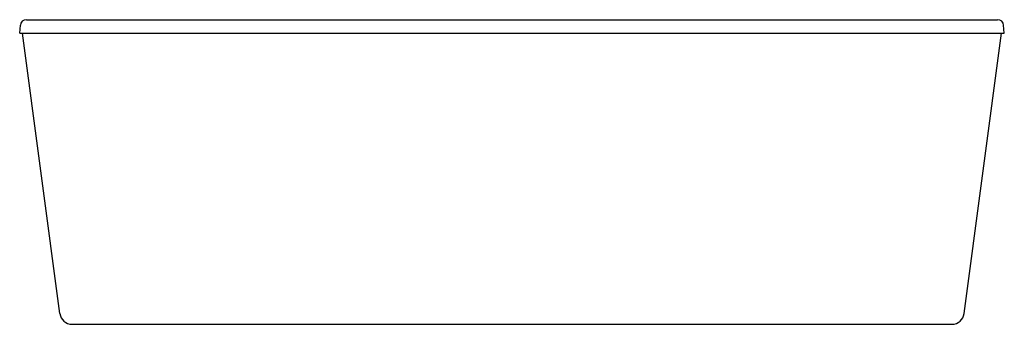
# Model space of a CAD drawing. Extents: x 3671.7 to 3734.7, y 97.4 to 116.9.
import ezdxf

# ---------------------------------------------------------------- set-up
doc = ezdxf.new("R2010")
doc.units = 0
doc.header["$LTSCALE"] = 0.64311
doc.layers.get('0').update_dxf_attribs({"color": 255, "linetype": 'CONTINUOUS'})
doc.layers.get('DEFPOINTS').update_dxf_attribs({"linetype": 'CONTINUOUS'})
doc.styles.get("Standard").update_dxf_attribs({"font": 'txt', "width": 0.8})

msp = doc.modelspace()

# ---------------------------------------------------------------- linework, layer by layer
for p, q in [((3671.675, 116.061), (3671.717, 116.568)), ((3672.109, 116.927), (3734.233, 116.927)), ((3734.667, 116.061), (3734.625, 116.568)), ((3671.675, 116.061), (3734.667, 116.061)), ((3674.245, 98.13), (3671.86, 116.061)), ((3732.097, 98.13), (3734.482, 116.061)), ((3675.026, 97.439), (3731.316, 97.439))]:
    msp.add_line(p, q)
for centre, radius, start, end in [((3672.109, 116.534), 0.394, 90, 175), ((3734.233, 116.534), 0.394, 5, 90), ((3675.026, 98.226), 0.787, 187.042, 270), ((3731.316, 98.226), 0.787, 270, 352.958)]:
    msp.add_arc(centre, radius, start, end)

# ---------------------------------------------------------------- texts
at = {"layer": 'DEFPOINTS'}
for tag, p, s in [('MODELNUMBER', (3703.159, 97.443), 'K-99313T-FD'), ('TRADENAME', (3703.159, 97.441), 'VOLUTE'), ('PRODUCT', (3703.159, 97.439), 'BATH')]:
    msp.add_attdef(tag, p, s, height=0.001, dxfattribs=at)

doc.saveas('drawing.dxf')
